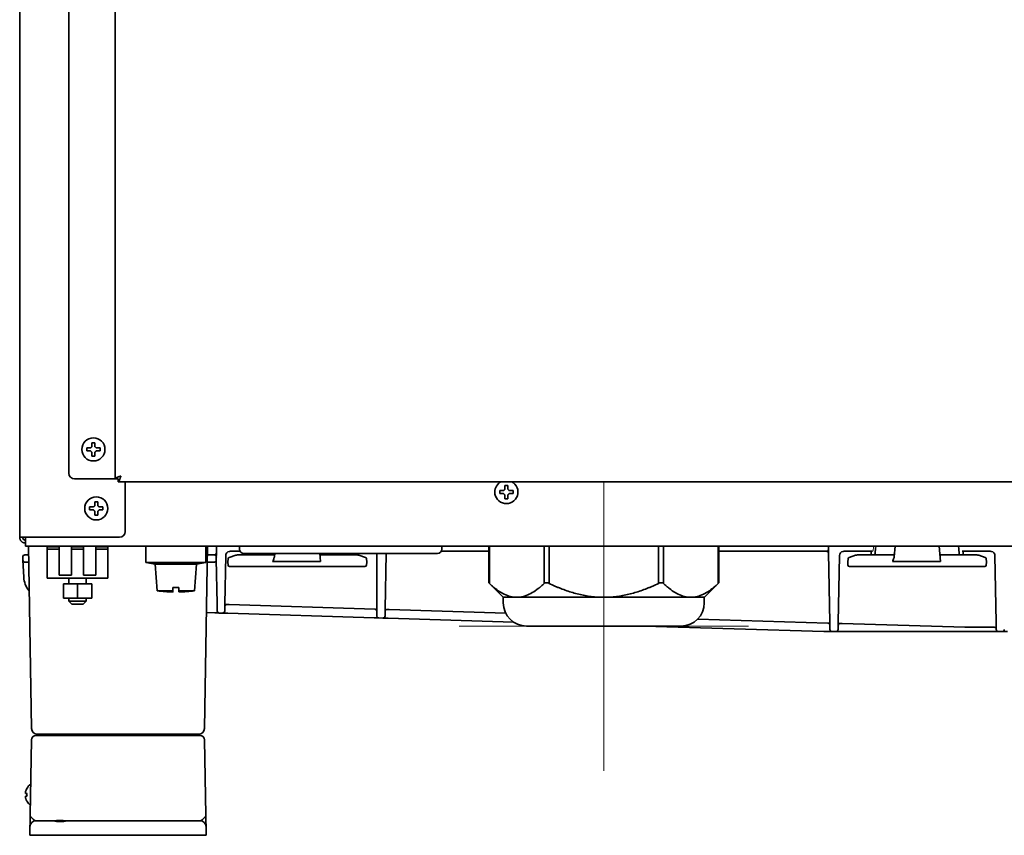
# Model space of a CAD drawing. Extents: x 5997 to 10491, y -672 to 3708.
# Drawn here: x 5999 to 6339, y 1271 to 1553 of the extents above; entities that cross this region are included whole.
import ezdxf

# ---------------------------------------------------------------- set-up
doc = ezdxf.new("R2010")
doc.units = 0
doc.header["$LTSCALE"] = 5
doc.layers.get('0').update_dxf_attribs({"linetype": 'CONTINUOUS', "lineweight": 0})
doc.layers.add('1', color=7, linetype='CONTINUOUS', true_color=0xffffff)

msp = doc.modelspace()

# ---------------------------------------------------------------- linework, layer by layer
at = {"color": 1}
for p, q in [((6200.57, 1393.16), (6200.57, 1293.16)), ((6150.57, 1343.16), (6250.57, 1343.16))]:
    msp.add_line(p, q, dxfattribs=at)
at = {"layer": '1', "color": 7, "linetype": 'Continuous', "lineweight": 35}
for p, q in [((5998.57, 1373.93), (5998.57, 2393.36)), ((6031.57, 2389.44), (6031.57, 1394.13)), ((6015.57, 1396.13), (6015.57, 2384.83)), ((6021.77, 1404.33), (6021.77, 1404.83)), ((6021.77, 1403.83), (6021.77, 1404.33)), ((6026.37, 1404.83), (6026.37, 1404.33)), ((6026.37, 1404.33), (6026.37, 1403.83)), ((6030.57, 1394.13), (6017.57, 1394.13)), ((6030.57, 1394.13), (6031.57, 1394.13)), ((6031.57, 1394.13), (6032.57, 1394.13)), ((6032.57, 1393.13), (6032.57, 1394.13)), ((6032.57, 1393.13), (6824.57, 1393.13)), ((6035.07, 1375.93), (6035.07, 1393.13)), ((6164.57, 1389.58), (6164.57, 1390.08)), ((6164.57, 1389.08), (6164.57, 1389.58)), ((6169.17, 1390.08), (6169.17, 1389.58)), ((6169.17, 1389.58), (6169.17, 1389.08)), ((6022.77, 1383.93), (6022.77, 1384.43)), ((6022.77, 1383.43), (6022.77, 1383.93)), ((6027.37, 1384.43), (6027.37, 1383.93)), ((6027.37, 1383.93), (6027.37, 1383.43)), ((5998.57, 1373.93), (6000.57, 1373.93)), ((6000.57, 1373.93), (6033.07, 1373.93)), ((6000.57, 1373.93), (6000.57, 1372.83)), ((6000.57, 1372.83), (6000.57, 1370.83)), ((6000.57, 1370.83), (6578.07, 1370.83)), ((6002.67, 1307.79), (6001.57, 1370.83)), ((6008.07, 1370.63), (6008.07, 1370.83)), ((6008.07, 1369.83), (6008.07, 1370.63)), ((6008.07, 1370.63), (6012.27, 1370.63)), ((6008.07, 1365.33), (6008.07, 1369.83)), ((6012.27, 1369.83), (6008.07, 1369.83)), ((6012.27, 1370.63), (6012.27, 1369.83)), ((6012.27, 1365.33), (6012.27, 1369.83)), ((6016.47, 1369.83), (6016.47, 1370.63)), ((6016.47, 1370.63), (6020.67, 1370.63)), ((6020.67, 1369.83), (6016.47, 1369.83)), ((6016.47, 1369.83), (6016.47, 1365.33)), ((6020.67, 1370.63), (6020.67, 1369.83)), ((6020.67, 1365.33), (6020.67, 1369.83)), ((6024.87, 1370.63), (6029.07, 1370.63)), ((6024.87, 1369.83), (6024.87, 1370.63)), ((6029.07, 1369.83), (6024.87, 1369.83)), ((6024.87, 1369.83), (6024.87, 1365.33)), ((6029.07, 1370.83), (6029.07, 1370.63)), ((6029.07, 1370.63), (6029.07, 1369.83)), ((6029.07, 1369.83), (6029.07, 1365.33)), ((6042.24, 1370.83), (6042.24, 1365.23)), ((6062.47, 1307.79), (6063.57, 1370.83)), ((6062.9, 1365.23), (6062.9, 1370.83)), ((6066.61, 1368.72), (6066.65, 1370.83)), ((6074.63, 1369.08), (6071.31, 1369.08)), ((6074.57, 1370.83), (6074.61, 1369.77)), ((6160.76, 1369.08), (6144.34, 1369.08)), ((6144.57, 1370.83), (6144.54, 1369.77)), ((6160.76, 1370.83), (6160.76, 1358.22)), ((6161.02, 1370.83), (6161.02, 1357.97)), ((6179.93, 1357.97), (6179.93, 1370.83)), ((6181.66, 1370.83), (6181.66, 1357.97)), ((6219.48, 1357.97), (6219.48, 1370.83)), ((6221.21, 1370.83), (6221.21, 1357.97)), ((6240.12, 1357.97), (6240.12, 1370.83)), ((6240.39, 1358.22), (6240.39, 1370.83)), ((6275.26, 1369.08), (6240.39, 1369.08)), ((6277.59, 1369.08), (6275.26, 1369.08)), ((6278.28, 1368.69), (6278.25, 1370.81)), ((6288.98, 1369.08), (6283.54, 1369.08)), ((6290.57, 1369.08), (6289.66, 1369.08)), ((6293.35, 1369.08), (6290.57, 1369.08)), ((6293.02, 1369.08), (6292.97, 1367.83)), ((6294.44, 1368.31), (6294.51, 1370.34)), ((6301.34, 1370.83), (6301.02, 1367.23)), ((6316.97, 1365.61), (6316.51, 1370.83)), ((6323.33, 1370.34), (6323.42, 1367.83)), ((6327.27, 1369.08), (6324.49, 1369.08)), ((6324.87, 1367.83), (6324.83, 1369.08)), ((6328.18, 1369.08), (6327.27, 1369.08)), ((6334.33, 1369.08), (6328.86, 1369.08)), ((5999.61, 1367.04), (5999.67, 1366.04)), ((5999.97, 1360.15), (5999.67, 1366.04)), ((6001.63, 1367.83), (6000.36, 1367.83)), ((6065.86, 1367.83), (6063.52, 1367.83)), ((6066.61, 1368.72), (6066.57, 1366.33)), ((6066.57, 1366.32), (6066.57, 1366.33)), ((6066.84, 1350.88), (6066.57, 1366.32)), ((6069.81, 1367.6), (6069.51, 1350.84)), ((6070.57, 1365.33), (6070.68, 1366.54)), ((6073.26, 1367.72), (6071.02, 1366.97)), ((6073.9, 1367.83), (6078.57, 1367.83)), ((6079.57, 1368.33), (6076.11, 1368.33)), ((6078.57, 1367.83), (6086.26, 1367.83)), ((6139.57, 1368.33), (6079.57, 1368.33)), ((6080.09, 1368.31), (6080.09, 1368.33)), ((6102.62, 1365.61), (6086.03, 1365.61)), ((6086.77, 1368.33), (6086.67, 1367.23)), ((6102.62, 1365.61), (6102.38, 1368.33)), ((6102.42, 1367.83), (6110.57, 1367.83)), ((6105.07, 1367.83), (6105.07, 1368.33)), ((6109.06, 1368.33), (6109.07, 1367.83)), ((6110.52, 1367.83), (6110.51, 1368.33)), ((6110.57, 1367.83), (6115.25, 1367.83)), ((6118.13, 1366.97), (6115.88, 1367.72)), ((6118.47, 1366.54), (6118.57, 1365.33)), ((6122.07, 1349.2), (6122.07, 1368.33)), ((6124.95, 1349.14), (6125.29, 1368.33)), ((6143.04, 1368.33), (6139.57, 1368.33)), ((6278.28, 1368.69), (6278.71, 1344.46)), ((6282.04, 1367.6), (6281.64, 1344.46)), ((6284.92, 1365.33), (6285.03, 1366.54)), ((6287.61, 1367.72), (6285.37, 1366.97)), ((6288.25, 1367.83), (6292.92, 1367.83)), ((6292.92, 1367.83), (6300.61, 1367.83)), ((6316.97, 1365.61), (6300.38, 1365.61)), ((6316.77, 1367.83), (6324.92, 1367.83)), ((6324.92, 1367.83), (6329.6, 1367.83)), ((6332.48, 1366.97), (6330.23, 1367.72)), ((6332.82, 1366.54), (6332.92, 1365.33)), ((6336.24, 1344.46), (6335.83, 1367.6)), ((6001.67, 1365.33), (6000.42, 1365.33)), ((6008.07, 1359.83), (6008.07, 1365.33)), ((6012.27, 1365.33), (6012.27, 1360.83)), ((6016.47, 1360.83), (6016.47, 1365.33)), ((6020.67, 1365.33), (6020.67, 1360.83)), ((6024.87, 1360.83), (6024.87, 1365.33)), ((6029.07, 1365.33), (6029.07, 1359.83)), ((6042.24, 1365.23), (6045.42, 1364.67)), ((6062.9, 1365.23), (6042.24, 1365.23)), ((6045.42, 1364.67), (6046.07, 1355.37)), ((6045.42, 1364.67), (6059.72, 1364.67)), ((6059.07, 1355.37), (6059.72, 1364.67)), ((6059.72, 1364.67), (6062.9, 1365.23)), ((6065.85, 1365.33), (6063.48, 1365.33)), ((6070.57, 1365.33), (6070.66, 1364.28)), ((6078.57, 1363.83), (6071.16, 1363.83)), ((6110.57, 1363.83), (6078.57, 1363.83)), ((6117.98, 1363.83), (6110.57, 1363.83)), ((6118.48, 1364.28), (6118.57, 1365.33)), ((6284.92, 1365.33), (6285.01, 1364.28)), ((6292.92, 1363.83), (6285.51, 1363.83)), ((6324.92, 1363.83), (6292.92, 1363.83)), ((6332.33, 1363.83), (6324.92, 1363.83)), ((6332.83, 1364.28), (6332.92, 1365.33)), ((6008.07, 1359.83), (6029.07, 1359.83)), ((6016.47, 1360.83), (6012.27, 1360.83)), ((6015.57, 1359.83), (6015.57, 1357.83)), ((6024.87, 1360.83), (6020.67, 1360.83)), ((6021.57, 1357.83), (6021.57, 1359.83)), ((6013.68, 1357.83), (6013.68, 1352.83)), ((6013.68, 1357.83), (6018.57, 1357.83)), ((6018.57, 1357.83), (6023.47, 1357.83)), ((6018.57, 1357.83), (6018.57, 1352.83)), ((6023.47, 1357.83), (6023.47, 1352.83)), ((6046.07, 1355.37), (6051.57, 1355.37)), ((6051.57, 1356.53), (6051.57, 1355.37)), ((6053.57, 1356.53), (6051.57, 1356.53)), ((6053.57, 1355.37), (6053.57, 1356.53)), ((6059.07, 1355.37), (6053.57, 1355.37)), ((6160.76, 1358.23), (6165.76, 1353.23)), ((6235.39, 1353.23), (6240.39, 1358.23)), ((6018.57, 1352.83), (6013.68, 1352.83)), ((6015.57, 1352.83), (6015.57, 1351.83)), ((6015.57, 1351.83), (6016.57, 1350.83)), ((6015.57, 1351.83), (6021.57, 1351.83)), ((6023.47, 1352.83), (6018.57, 1352.83)), ((6020.57, 1350.83), (6021.57, 1351.83)), ((6021.57, 1351.83), (6021.57, 1352.83)), ((6165.76, 1353.23), (6169.4, 1353.23)), ((6165.82, 1353.23), (6165.82, 1351.23)), ((6170.48, 1353.23), (6169.4, 1353.23)), ((6171.55, 1353.23), (6170.48, 1353.23)), ((6198.42, 1353.23), (6171.55, 1353.23)), ((6200.57, 1353.23), (6198.42, 1353.23)), ((6202.72, 1353.23), (6200.57, 1353.23)), ((6229.59, 1353.23), (6202.72, 1353.23)), ((6230.67, 1353.23), (6229.59, 1353.23)), ((6231.74, 1353.23), (6230.67, 1353.23)), ((6235.39, 1353.23), (6231.74, 1353.23)), ((6235.32, 1351.23), (6235.32, 1353.23)), ((6016.57, 1350.83), (6020.57, 1350.83)), ((6066.88, 1348.47), (6066.84, 1350.88)), ((6069.51, 1350.84), (6069.47, 1348.44)), ((6069.51, 1350.68), (6070.99, 1350.64)), ((6070.99, 1350.64), (6121.35, 1349.09)), ((6122.07, 1346.79), (6122.07, 1349.2)), ((6124.91, 1346.74), (6124.95, 1349.14)), ((6125.71, 1348.96), (6126.34, 1348.94)), ((6126.34, 1348.94), (6166.64, 1347.7)), ((6063.17, 1347.87), (6066, 1347.79)), ((6068.7, 1347.7), (6067.61, 1347.74)), ((6068.7, 1347.7), (6070.54, 1347.65)), ((6070.54, 1347.65), (6121.14, 1346.1)), ((6121.14, 1346.1), (6122.8, 1346.04)), ((6124.14, 1346), (6122.8, 1346.04)), ((6125.98, 1345.95), (6124.14, 1346)), ((6169.31, 1344.62), (6125.98, 1345.95)), ((6233.07, 1345.66), (6278.04, 1344.28)), ((6227.32, 1343.23), (6173.82, 1343.23)), ((6214.69, 1343.23), (6276.63, 1341.33)), ((6278.71, 1344.46), (6278.75, 1342.06)), ((6281.64, 1344.46), (6281.6, 1342.06)), ((6282.34, 1344.15), (6283.02, 1344.13)), ((6283.02, 1344.13), (6325.42, 1342.83)), ((6325.73, 1342.83), (6334.63, 1342.83)), ((6334.63, 1342.83), (6335.58, 1342.83)), ((6336.28, 1342.06), (6336.24, 1344.46)), ((6277.84, 1341.33), (6276.63, 1341.33)), ((6279.5, 1341.33), (6277.84, 1341.33)), ((6280.85, 1341.33), (6279.5, 1341.33)), ((6280.85, 1341.33), (6282.69, 1341.33)), ((6282.69, 1341.33), (6335.38, 1341.33)), ((6335.38, 1341.33), (6337.03, 1341.33)), ((6338.32, 1341.33), (6337.03, 1341.33)), ((6340.16, 1341.33), (6338.32, 1341.33)), ((6004.15, 1305.33), (6006.65, 1305.33)), ((6006.67, 1305.83), (6004.67, 1305.83)), ((6006.65, 1305.33), (6058.5, 1305.33)), ((6058.47, 1305.83), (6006.67, 1305.83)), ((6009.33, 1305.33), (6009.33, 1305.33)), ((6055.81, 1305.33), (6055.81, 1305.33)), ((6060.47, 1305.83), (6058.47, 1305.83)), ((6058.5, 1305.33), (6061, 1305.33)), ((6002.19, 1277.79), (6002.65, 1303.85)), ((6062.5, 1303.85), (6062.95, 1277.79)), ((6001.09, 1287.13), (6001.13, 1287.13)), ((6001.13, 1282.53), (6001.09, 1282.53)), ((6002.07, 1270.83), (6002.13, 1273.86)), ((6004.13, 1275.83), (6006.13, 1275.83)), ((6006.13, 1275.83), (6010, 1275.83)), ((6015.15, 1275.83), (6059.02, 1275.83)), ((6059.02, 1275.83), (6061.02, 1275.83)), ((6063.02, 1273.86), (6063.07, 1270.83)), ((6006.07, 1270.83), (6002.07, 1270.83)), ((6059.07, 1270.83), (6006.07, 1270.83)), ((6063.07, 1270.83), (6059.07, 1270.83))]:
    msp.add_line(p, q, dxfattribs=at)
for centre in [(6024.07, 1404.33), (6025.07, 1383.93)]:
    msp.add_circle(centre, 4, dxfattribs=at)
for centre, radius, start, end in [((6017.57, 1396.13), 2, 180, 270), ((6166.87, 1389.58), 4, 117.4387, 180), ((6166.87, 1389.58), 4, 180, 62.5557), ((6033.07, 1375.93), 2, 270, 0), ((6071.31, 1367.58), 1.5, 101.3798, 179), ((6076.11, 1369.83), 1.5, 182, 270), ((6143.04, 1369.83), 1.5, 270, 358), ((6277.59, 1368.38), 0.7, 1, 90), ((6283.54, 1367.58), 1.5, 101.3798, 179), ((6295.01, 1370.33), 0.5, 90, 178), ((6322.84, 1370.33), 0.5, 2, 90), ((6334.33, 1367.58), 1.5, 1, 78.6202), ((6000.36, 1367.08), 0.75, 90, 183), ((6000.42, 1366.08), 0.75, 183, 270), ((6065.86, 1368.58), 0.75, 270, 359), ((6071.18, 1366.5), 0.5, 108.4349, 175), ((6073.9, 1365.83), 2, 90, 108.4349), ((6079.59, 1368.33), 0.5, 270, 358), ((6086.26, 1368.33), 0.5, 270, 355), ((6115.25, 1365.83), 2, 71.5651, 90), ((6117.97, 1366.5), 0.5, 5, 71.5651), ((6285.53, 1366.5), 0.5, 108.4349, 175), ((6288.25, 1365.83), 2, 90, 108.4349), ((6293.94, 1368.33), 0.5, 270, 358), ((6300.61, 1368.33), 0.5, 270, 355), ((6329.6, 1365.83), 2, 71.5651, 90), ((6332.32, 1366.5), 0.5, 5, 71.5651), ((6071.16, 1364.33), 0.5, 185, 270), ((6117.98, 1364.33), 0.5, 270, 355), ((6285.51, 1364.33), 0.5, 185, 270), ((6332.33, 1364.33), 0.5, 270, 355), ((6007.96, 1360.57), 8, 183, 220.0688), ((6052.49, 1415.03), 60, 263.8625, 269.1264), ((6052.66, 1415.03), 60, 270.8721, 276.1375), ((6067.63, 1348.49), 0.75, 181, 268.243), ((6068.72, 1348.45), 0.75, 268.243, 359), ((6121.32, 1348.34), 0.75, 0, 88.243), ((6125.69, 1348.21), 0.75, 88.243, 179), ((6173.82, 1351.23), 8, 180, 270), ((6227.32, 1351.23), 8, 270, 0), ((6122.82, 1346.79), 0.75, 180, 268.243), ((6124.16, 1346.75), 0.75, 268.243, 359), ((6278.02, 1343.58), 0.7, 1, 88.243), ((6279.5, 1342.08), 0.75, 181, 270), ((6280.85, 1342.08), 0.75, 270, 359), ((6282.32, 1343.45), 0.7, 88.243, 179), ((6335.58, 1342.13), 0.7, 1, 90), ((6337.03, 1342.08), 0.75, 181, 270), ((6338.32, 1342.08), 0.75, 270, 359), ((6004.67, 1307.83), 2, 181, 270), ((6060.47, 1307.83), 2, 270, 359), ((6004.15, 1303.83), 1.5, 90, 179), ((6008.83, 1305.33), 0.5, 1, 90), ((6056.31, 1305.33), 0.5, 90, 179), ((6061, 1303.83), 1.5, 1, 90), ((6005.19, 1284.63), 4.8, 125.8501, 148.4186), ((6004.87, 1284.83), 3.78, 172.3959, 179.9965), ((6004.87, 1284.83), 3.78, 180.0035, 187.6041), ((6005.19, 1285.03), 4.8, 211.5837, 232.2532), ((6004.13, 1273.83), 2, 90, 179), ((6061.02, 1273.83), 2, 1, 90)]:
    msp.add_arc(centre, radius, start, end, dxfattribs=at)
at = {"layer": '1', "color": 51, "linetype": 'Continuous', "lineweight": 13}
msp.add_ellipse((6293.35, 1369.48), major_axis=(0, -0.4), ratio=0.994667, start_param=0, end_param=1.518436, dxfattribs=at)
at = {"layer": '1', "color": 7, "linetype": 'Continuous', "lineweight": 35}
for centre in [(6086.39, 1369.71), (6300.74, 1369.71)]:
    msp.add_ellipse(centre, major_axis=(0.36, 4.1), ratio=0.121482, start_param=3.152266, end_param=3.833542, dxfattribs=at)
for points in [[(6023.57, 1405.33), (6023.57, 1405.38), (6023.57, 1405.49), (6023.57, 1405.65), (6023.57, 1405.81), (6023.57, 1405.96), (6023.57, 1406.12), (6023.57, 1406.27), (6023.57, 1406.44), (6023.57, 1406.56), (6023.57, 1406.63)], [(6023.57, 1406.63), (6023.74, 1406.63), (6024.07, 1406.63), (6024.41, 1406.63), (6024.57, 1406.63)], [(6023.07, 1403.83), (6023.02, 1403.83), (6022.91, 1403.83), (6022.75, 1403.83), (6022.59, 1403.83), (6022.43, 1403.83), (6022.28, 1403.83), (6022.13, 1403.83), (6021.96, 1403.83), (6021.84, 1403.83), (6021.77, 1403.83)], [(6023.07, 1404.83), (6023.1, 1404.85), (6023.14, 1404.9), (6023.22, 1404.97), (6023.29, 1405.04), (6023.36, 1405.11), (6023.43, 1405.18), (6023.5, 1405.25), (6023.55, 1405.3), (6023.57, 1405.33)], [(6023.57, 1403.33), (6023.55, 1403.35), (6023.5, 1403.4), (6023.42, 1403.48), (6023.35, 1403.55), (6023.28, 1403.62), (6023.21, 1403.69), (6023.14, 1403.76), (6023.1, 1403.8), (6023.07, 1403.83)], [(6024.57, 1405.33), (6024.6, 1405.3), (6024.65, 1405.25), (6024.72, 1405.18), (6024.8, 1405.1), (6024.87, 1405.03), (6024.93, 1404.96), (6025, 1404.9), (6025.05, 1404.85), (6025.07, 1404.83)], [(6025.07, 1403.83), (6025.05, 1403.8), (6025, 1403.75), (6024.93, 1403.68), (6024.86, 1403.61), (6024.79, 1403.54), (6024.72, 1403.47), (6024.64, 1403.4), (6024.6, 1403.35), (6024.57, 1403.33)], [(6024.57, 1403.33), (6024.57, 1403.27), (6024.57, 1403.16), (6024.57, 1403), (6024.57, 1402.84), (6024.57, 1402.69), (6024.57, 1402.54), (6024.57, 1402.38), (6024.57, 1402.21), (6024.57, 1402.09), (6024.57, 1402.03)], [(6025.07, 1404.83), (6025.13, 1404.83), (6025.24, 1404.83), (6025.4, 1404.83), (6025.56, 1404.83), (6025.71, 1404.83), (6025.86, 1404.83), (6026.02, 1404.83), (6026.19, 1404.83), (6026.31, 1404.83), (6026.37, 1404.83)], [(6024.57, 1402.03), (6024.41, 1402.03), (6024.07, 1402.03), (6023.74, 1402.03), (6023.57, 1402.03)], [(6033.57, 1395.13), (6033.5, 1395.1), (6033.35, 1395.05), (6033.13, 1394.98), (6032.91, 1394.91), (6032.7, 1394.84), (6032.51, 1394.77), (6032.32, 1394.7), (6032.16, 1394.63), (6032.01, 1394.55), (6031.88, 1394.48), (6031.77, 1394.41), (6031.68, 1394.34), (6031.62, 1394.27), (6031.58, 1394.2), (6031.57, 1394.15), (6031.57, 1394.13)], [(6033.57, 1395.13), (6033.55, 1395.05), (6033.5, 1394.9), (6033.43, 1394.68), (6033.36, 1394.46), (6033.29, 1394.26), (6033.22, 1394.06), (6033.14, 1393.88), (6033.07, 1393.71), (6033, 1393.56), (6032.93, 1393.43), (6032.86, 1393.32), (6032.79, 1393.23), (6032.72, 1393.17), (6032.64, 1393.13), (6032.6, 1393.13), (6032.57, 1393.13)], [(6165.87, 1390.08), (6165.9, 1390.1), (6165.94, 1390.15), (6166.02, 1390.22), (6166.09, 1390.29), (6166.16, 1390.36), (6166.23, 1390.43), (6166.3, 1390.5), (6166.35, 1390.55), (6166.37, 1390.58)], [(6166.37, 1390.58), (6166.37, 1390.63), (6166.37, 1390.74), (6166.37, 1390.9), (6166.37, 1391.06), (6166.37, 1391.21), (6166.37, 1391.37), (6166.37, 1391.52), (6166.37, 1391.69), (6166.37, 1391.81), (6166.37, 1391.88)], [(6166.37, 1391.88), (6166.54, 1391.88), (6166.87, 1391.88), (6167.21, 1391.88), (6167.37, 1391.88)], [(6167.37, 1390.58), (6167.4, 1390.55), (6167.45, 1390.5), (6167.52, 1390.43), (6167.6, 1390.35), (6167.67, 1390.28), (6167.73, 1390.21), (6167.8, 1390.15), (6167.85, 1390.1), (6167.87, 1390.08)], [(6167.87, 1390.08), (6167.93, 1390.08), (6168.04, 1390.08), (6168.2, 1390.08), (6168.36, 1390.08), (6168.51, 1390.08), (6168.66, 1390.08), (6168.82, 1390.08), (6168.99, 1390.08), (6169.11, 1390.08), (6169.17, 1390.08)], [(6024.57, 1384.93), (6024.57, 1384.98), (6024.57, 1385.09), (6024.57, 1385.25), (6024.57, 1385.41), (6024.57, 1385.56), (6024.57, 1385.72), (6024.57, 1385.87), (6024.57, 1386.04), (6024.57, 1386.16), (6024.57, 1386.23)], [(6024.57, 1386.23), (6024.74, 1386.23), (6025.07, 1386.23), (6025.41, 1386.23), (6025.57, 1386.23)], [(6165.87, 1389.08), (6165.82, 1389.08), (6165.71, 1389.08), (6165.55, 1389.08), (6165.39, 1389.08), (6165.23, 1389.08), (6165.08, 1389.08), (6164.93, 1389.08), (6164.76, 1389.08), (6164.64, 1389.08), (6164.57, 1389.08)], [(6166.37, 1388.58), (6166.35, 1388.6), (6166.3, 1388.65), (6166.22, 1388.73), (6166.15, 1388.8), (6166.08, 1388.87), (6166.01, 1388.94), (6165.94, 1389.01), (6165.9, 1389.05), (6165.87, 1389.08)], [(6167.37, 1387.28), (6167.21, 1387.28), (6166.87, 1387.28), (6166.54, 1387.28), (6166.37, 1387.28)], [(6167.87, 1389.08), (6167.85, 1389.05), (6167.8, 1389), (6167.73, 1388.93), (6167.66, 1388.86), (6167.59, 1388.79), (6167.52, 1388.72), (6167.44, 1388.65), (6167.4, 1388.6), (6167.37, 1388.58)], [(6167.37, 1388.58), (6167.37, 1388.52), (6167.37, 1388.41), (6167.37, 1388.25), (6167.37, 1388.09), (6167.37, 1387.94), (6167.37, 1387.79), (6167.37, 1387.63), (6167.37, 1387.46), (6167.37, 1387.34), (6167.37, 1387.28)], [(6024.07, 1383.43), (6024.02, 1383.43), (6023.91, 1383.43), (6023.75, 1383.43), (6023.59, 1383.43), (6023.43, 1383.43), (6023.28, 1383.43), (6023.13, 1383.43), (6022.96, 1383.43), (6022.84, 1383.43), (6022.77, 1383.43)], [(6024.07, 1384.43), (6024.1, 1384.45), (6024.14, 1384.5), (6024.22, 1384.57), (6024.29, 1384.64), (6024.36, 1384.71), (6024.43, 1384.78), (6024.5, 1384.85), (6024.55, 1384.9), (6024.57, 1384.93)], [(6024.57, 1382.93), (6024.55, 1382.95), (6024.5, 1383), (6024.42, 1383.08), (6024.35, 1383.15), (6024.28, 1383.22), (6024.21, 1383.29), (6024.14, 1383.36), (6024.1, 1383.4), (6024.07, 1383.43)], [(6025.57, 1384.93), (6025.6, 1384.9), (6025.65, 1384.85), (6025.72, 1384.78), (6025.8, 1384.7), (6025.87, 1384.63), (6025.93, 1384.56), (6026, 1384.5), (6026.05, 1384.45), (6026.07, 1384.43)], [(6026.07, 1383.43), (6026.05, 1383.4), (6026, 1383.35), (6025.93, 1383.28), (6025.86, 1383.21), (6025.79, 1383.14), (6025.72, 1383.07), (6025.64, 1383), (6025.6, 1382.95), (6025.57, 1382.93)], [(6025.57, 1382.93), (6025.57, 1382.87), (6025.57, 1382.76), (6025.57, 1382.6), (6025.57, 1382.44), (6025.57, 1382.29), (6025.57, 1382.14), (6025.57, 1381.98), (6025.57, 1381.81), (6025.57, 1381.69), (6025.57, 1381.63)], [(6026.07, 1384.43), (6026.13, 1384.43), (6026.24, 1384.43), (6026.4, 1384.43), (6026.56, 1384.43), (6026.71, 1384.43), (6026.86, 1384.43), (6027.02, 1384.43), (6027.19, 1384.43), (6027.31, 1384.43), (6027.37, 1384.43)], [(6025.57, 1381.63), (6025.41, 1381.63), (6025.07, 1381.63), (6024.74, 1381.63), (6024.57, 1381.63)], [(6000.57, 1371.93), (6000.49, 1371.93), (6000.31, 1371.94), (6000.05, 1371.99), (5999.8, 1372.07), (5999.57, 1372.19), (5999.35, 1372.33), (5999.15, 1372.51), (5998.98, 1372.71), (5998.84, 1372.92), (5998.72, 1373.16), (5998.64, 1373.41), (5998.58, 1373.67), (5998.57, 1373.84), (5998.57, 1373.93)], [(6325.42, 1342.83), (6325.52, 1342.83), (6325.62, 1342.83), (6325.73, 1342.83)], [(6000.58, 1285.83), (6000.57, 1285.8), (6000.57, 1285.75), (6000.56, 1285.68), (6000.56, 1285.6), (6000.56, 1285.53), (6000.56, 1285.46), (6000.57, 1285.4), (6000.57, 1285.35), (6000.58, 1285.33)], [(6000.58, 1284.33), (6000.57, 1284.3), (6000.57, 1284.25), (6000.56, 1284.18), (6000.56, 1284.11), (6000.56, 1284.04), (6000.56, 1283.97), (6000.57, 1283.9), (6000.57, 1283.85), (6000.58, 1283.83)], [(6000.58, 1285.33), (6000.59, 1285.33), (6000.62, 1285.33), (6000.67, 1285.33), (6000.73, 1285.33), (6000.79, 1285.33), (6000.86, 1285.33), (6000.93, 1285.33), (6001.02, 1285.33), (6001.09, 1285.33), (6001.13, 1285.33)], [(6000.58, 1283.83), (6000.59, 1283.77), (6000.62, 1283.66), (6000.67, 1283.5), (6000.73, 1283.34), (6000.79, 1283.19), (6000.86, 1283.04), (6000.93, 1282.88), (6001.02, 1282.71), (6001.09, 1282.59), (6001.13, 1282.53)]]:
    msp.add_open_spline(points, degree=3, dxfattribs=at)
for points, knots in [([(6024.57, 1406.63), (6024.57, 1406.42), (6024.57, 1406.21), (6024.57, 1405.89), (6024.57, 1405.78), (6024.57, 1405.55), (6024.57, 1405.44), (6024.57, 1405.33)], [0, 0, 0, 0, 0.5, 0.5, 0.75, 0.75, 1, 1, 1, 1]), ([(6021.77, 1404.83), (6021.98, 1404.83), (6022.19, 1404.83), (6022.51, 1404.83), (6022.62, 1404.83), (6022.84, 1404.83), (6022.96, 1404.83), (6023.07, 1404.83)], [0, 0, 0, 0, 0.5, 0.5, 0.75, 0.75, 1, 1, 1, 1]), ([(6023.57, 1402.03), (6023.57, 1402.23), (6023.57, 1402.44), (6023.57, 1402.76), (6023.57, 1402.87), (6023.57, 1403.1), (6023.57, 1403.21), (6023.57, 1403.33)], [0, 0, 0, 0, 0.5, 0.5, 0.75, 0.75, 1, 1, 1, 1]), ([(6026.37, 1403.83), (6026.17, 1403.83), (6025.96, 1403.83), (6025.64, 1403.83), (6025.53, 1403.83), (6025.3, 1403.83), (6025.19, 1403.83), (6025.07, 1403.83)], [0, 0, 0, 0, 0.5, 0.5, 0.75, 0.75, 1, 1, 1, 1]), ([(6164.57, 1390.08), (6164.78, 1390.08), (6164.99, 1390.08), (6165.31, 1390.08), (6165.42, 1390.08), (6165.64, 1390.08), (6165.76, 1390.08), (6165.87, 1390.08)], [0, 0, 0, 0, 0.5, 0.5, 0.75, 0.75, 1, 1, 1, 1]), ([(6167.37, 1391.88), (6167.37, 1391.67), (6167.37, 1391.46), (6167.37, 1391.14), (6167.37, 1391.03), (6167.37, 1390.8), (6167.37, 1390.69), (6167.37, 1390.58)], [0, 0, 0, 0, 0.5, 0.5, 0.75, 0.75, 1, 1, 1, 1]), ([(6025.57, 1386.23), (6025.57, 1386.02), (6025.57, 1385.81), (6025.57, 1385.49), (6025.57, 1385.38), (6025.57, 1385.15), (6025.57, 1385.04), (6025.57, 1384.93)], [0, 0, 0, 0, 0.5, 0.5, 0.75, 0.75, 1, 1, 1, 1]), ([(6166.37, 1387.28), (6166.37, 1387.48), (6166.37, 1387.69), (6166.37, 1388.01), (6166.37, 1388.12), (6166.37, 1388.35), (6166.37, 1388.46), (6166.37, 1388.58)], [0, 0, 0, 0, 0.5, 0.5, 0.75, 0.75, 1, 1, 1, 1]), ([(6169.17, 1389.08), (6168.97, 1389.08), (6168.76, 1389.08), (6168.44, 1389.08), (6168.33, 1389.08), (6168.1, 1389.08), (6167.99, 1389.08), (6167.87, 1389.08)], [0, 0, 0, 0, 0.5, 0.5, 0.75, 0.75, 1, 1, 1, 1]), ([(6022.77, 1384.43), (6022.98, 1384.43), (6023.19, 1384.43), (6023.51, 1384.43), (6023.62, 1384.43), (6023.84, 1384.43), (6023.96, 1384.43), (6024.07, 1384.43)], [0, 0, 0, 0, 0.5, 0.5, 0.75, 0.75, 1, 1, 1, 1]), ([(6024.57, 1381.63), (6024.57, 1381.83), (6024.57, 1382.04), (6024.57, 1382.36), (6024.57, 1382.47), (6024.57, 1382.7), (6024.57, 1382.81), (6024.57, 1382.93)], [0, 0, 0, 0, 0.5, 0.5, 0.75, 0.75, 1, 1, 1, 1]), ([(6027.37, 1383.43), (6027.17, 1383.43), (6026.96, 1383.43), (6026.64, 1383.43), (6026.53, 1383.43), (6026.3, 1383.43), (6026.19, 1383.43), (6026.07, 1383.43)], [0, 0, 0, 0, 0.5, 0.5, 0.75, 0.75, 1, 1, 1, 1]), ([(5999.57, 1373.93), (5999.57, 1373.86), (5999.58, 1373.8), (5999.6, 1373.7), (5999.61, 1373.67), (5999.63, 1373.6), (5999.64, 1373.57), (5999.7, 1373.42), (5999.77, 1373.31), (5999.96, 1373.13), (6000.07, 1373.05), (6000.22, 1372.99), (6000.25, 1372.98), (6000.31, 1372.96), (6000.35, 1372.95), (6000.44, 1372.93), (6000.51, 1372.93), (6000.57, 1372.93)], [0, 0, 0, 0, 0.125, 0.125, 0.1875, 0.1875, 0.25, 0.25, 0.5, 0.5, 0.75, 0.75, 0.8125, 0.8125, 0.875, 0.875, 1, 1, 1, 1]), ([(6071.31, 1369.08), (6071.26, 1369.08), (6071.21, 1369.07), (6071.11, 1369.06), (6071.06, 1369.06), (6071.01, 1369.05)], [0, 0, 0, 0, 0.5, 0.5, 1, 1, 1, 1]), ([(6074.84, 1369.08), (6074.83, 1369.08), (6074.82, 1369.08), (6074.75, 1369.08), (6074.69, 1369.08), (6074.63, 1369.08)], [0, 0, 0, 0, 0.175426, 0.175426, 1, 1, 1, 1]), ([(6283.54, 1369.08), (6283.49, 1369.08), (6283.44, 1369.07), (6283.34, 1369.06), (6283.29, 1369.06), (6283.25, 1369.05)], [0, 0, 0, 0, 0.5, 0.5, 1, 1, 1, 1]), ([(6289.66, 1369.08), (6289.61, 1369.08), (6289.55, 1369.08), (6289.44, 1369.08), (6289.39, 1369.08), (6289.3, 1369.08), (6289.27, 1369.08), (6289.21, 1369.08), (6289.19, 1369.08), (6289.1, 1369.08), (6289.04, 1369.08), (6288.98, 1369.08)], [0, 0, 0, 0, 0.25, 0.25, 0.5, 0.5, 0.625, 0.625, 0.75, 0.75, 1, 1, 1, 1]), ([(6328.86, 1369.08), (6328.81, 1369.08), (6328.75, 1369.08), (6328.63, 1369.08), (6328.57, 1369.08), (6328.46, 1369.08), (6328.4, 1369.08), (6328.32, 1369.08), (6328.29, 1369.08), (6328.24, 1369.08), (6328.21, 1369.08), (6328.18, 1369.08)], [0, 0, 0, 0, 0.25, 0.25, 0.5, 0.5, 0.75, 0.75, 0.875, 0.875, 1, 1, 1, 1]), ([(6334.63, 1369.05), (6334.58, 1369.06), (6334.53, 1369.06), (6334.43, 1369.07), (6334.38, 1369.08), (6334.33, 1369.08)], [0, 0, 0, 0, 0.5, 0.5, 1, 1, 1, 1]), ([(6066.56, 1365.93), (6066.56, 1365.92), (6066.54, 1365.86), (6066.49, 1365.75), (6066.39, 1365.61), (6066.27, 1365.5), (6066.15, 1365.42), (6066.05, 1365.37), (6065.95, 1365.34), (6065.89, 1365.33), (6065.86, 1365.33), (6065.85, 1365.33)], [0, 0, 0, 0, 0.036165, 0.217383, 0.389004, 0.540368, 0.673019, 0.789446, 0.891459, 0.982301, 1, 1, 1, 1]), ([(6065.86, 1367.83), (6065.89, 1367.83), (6065.91, 1367.82), (6065.96, 1367.81), (6065.98, 1367.81), (6066.05, 1367.79), (6066.1, 1367.76), (6066.17, 1367.73), (6066.19, 1367.71), (6066.23, 1367.68), (6066.25, 1367.67), (6066.31, 1367.62), (6066.35, 1367.59), (6066.41, 1367.52), (6066.44, 1367.48), (6066.48, 1367.42), (6066.49, 1367.41), (6066.52, 1367.37), (6066.53, 1367.35), (6066.55, 1367.29), (6066.57, 1367.25), (6066.58, 1367.17), (6066.59, 1367.13), (6066.59, 1367.09)], [0, 0, 0, 0, 0.0625, 0.0625, 0.125, 0.125, 0.25, 0.25, 0.3125, 0.3125, 0.375, 0.375, 0.5, 0.5, 0.625, 0.625, 0.6875, 0.6875, 0.75, 0.75, 0.875, 0.875, 1, 1, 1, 1]), ([(6086.67, 1367.23), (6086.67, 1367.17), (6086.65, 1367.11), (6086.63, 1367.02), (6086.62, 1366.99), (6086.59, 1366.93), (6086.58, 1366.9), (6086.56, 1366.84), (6086.54, 1366.82), (6086.52, 1366.76), (6086.5, 1366.73), (6086.48, 1366.67), (6086.47, 1366.65), (6086.44, 1366.59), (6086.43, 1366.56), (6086.43, 1366.53)], [0, 0, 0, 0, 0.25, 0.25, 0.375, 0.375, 0.5, 0.5, 0.625, 0.625, 0.75, 0.75, 0.875, 0.875, 1, 1, 1, 1]), ([(6125.48, 1368.34), (6125.48, 1368.33), (6125.47, 1368.32), (6125.45, 1368.29), (6125.44, 1368.25), (6125.42, 1368.22), (6125.4, 1368.19), (6125.39, 1368.15), (6125.38, 1368.12), (6125.36, 1368.08), (6125.35, 1368.05), (6125.34, 1368.01), (6125.33, 1367.97), (6125.32, 1367.94), (6125.31, 1367.9), (6125.3, 1367.86), (6125.3, 1367.83), (6125.29, 1367.79), (6125.29, 1367.75), (6125.28, 1367.71), (6125.28, 1367.68), (6125.28, 1367.64), (6125.28, 1367.61), (6125.28, 1367.6)], [0, 0, 0, 0, 0.028793, 0.077353, 0.125914, 0.174474, 0.223034, 0.271595, 0.320155, 0.368715, 0.417276, 0.465836, 0.514396, 0.562957, 0.611517, 0.660077, 0.708638, 0.757198, 0.805759, 0.854319, 0.902879, 0.95144, 1, 1, 1, 1]), ([(6301.02, 1367.23), (6301.02, 1367.17), (6301, 1367.11), (6300.98, 1367.02), (6300.97, 1366.99), (6300.94, 1366.93), (6300.93, 1366.9), (6300.91, 1366.84), (6300.89, 1366.82), (6300.87, 1366.76), (6300.85, 1366.73), (6300.83, 1366.67), (6300.82, 1366.65), (6300.79, 1366.59), (6300.78, 1366.56), (6300.78, 1366.53)], [0, 0, 0, 0, 0.25, 0.25, 0.375, 0.375, 0.5, 0.5, 0.625, 0.625, 0.75, 0.75, 0.875, 0.875, 1, 1, 1, 1]), ([(6051.57, 1355.37), (6051.57, 1355.34), (6051.57, 1355.29), (6051.57, 1355.23), (6051.57, 1355.18), (6051.57, 1355.14), (6051.57, 1355.11), (6051.57, 1355.09), (6051.57, 1355.07), (6051.57, 1355.06), (6051.57, 1355.05), (6051.57, 1355.04), (6051.57, 1355.04), (6051.57, 1355.03), (6051.57, 1355.03), (6051.57, 1355.03), (6051.57, 1355.03), (6051.57, 1355.03)], [0, 0, 0, 0, 0.070796, 0.141593, 0.212389, 0.283186, 0.353982, 0.424778, 0.495575, 0.566371, 0.637168, 0.707964, 0.77876, 0.849557, 0.920353, 0.99115, 1, 1, 1, 1]), ([(6053.57, 1355.03), (6053.57, 1355.03), (6053.57, 1355.03), (6053.57, 1355.03), (6053.57, 1355.03), (6053.57, 1355.04), (6053.57, 1355.04), (6053.57, 1355.05), (6053.57, 1355.06), (6053.57, 1355.07), (6053.57, 1355.09), (6053.57, 1355.11), (6053.57, 1355.14), (6053.57, 1355.18), (6053.57, 1355.23), (6053.57, 1355.29), (6053.57, 1355.34), (6053.57, 1355.37)], [0, 0, 0, 0, 0.009524, 0.080272, 0.151021, 0.221769, 0.292517, 0.363265, 0.434014, 0.504762, 0.57551, 0.646259, 0.717007, 0.787755, 0.858503, 0.929252, 1, 1, 1, 1]), ([(6161.02, 1357.97), (6160.98, 1358.01), (6160.95, 1358.05), (6160.88, 1358.11), (6160.85, 1358.14), (6160.8, 1358.18), (6160.79, 1358.2), (6160.76, 1358.22), (6160.76, 1358.23), (6160.76, 1358.23)], [0, 0, 0, 0, 0.254109, 0.254109, 0.508219, 0.508219, 0.762328, 0.762328, 1, 1, 1, 1]), ([(6169.4, 1353.23), (6168.67, 1353.32), (6167.94, 1353.5), (6166.51, 1354.03), (6165.81, 1354.37), (6164.41, 1355.19), (6163.72, 1355.67), (6162.96, 1356.28), (6162.87, 1356.34), (6162.7, 1356.48), (6162.45, 1356.69), (6162.19, 1356.91), (6161.69, 1357.35), (6161.36, 1357.65), (6161.02, 1357.97)], [0, 0, 0, 0, 0.25, 0.25, 0.5, 0.5, 0.75, 0.75, 0.78125, 0.78125, 0.8125, 0.875, 0.875, 1, 1, 1, 1]), ([(6171.55, 1353.23), (6172.29, 1353.32), (6173.01, 1353.5), (6174.44, 1354.03), (6175.15, 1354.37), (6176.54, 1355.19), (6177.23, 1355.67), (6178, 1356.28), (6178.09, 1356.34), (6178.26, 1356.48), (6178.51, 1356.69), (6178.76, 1356.91), (6179.27, 1357.35), (6179.6, 1357.65), (6179.93, 1357.97)], [0, 0, 0, 0, 0.25, 0.25, 0.5, 0.5, 0.75, 0.75, 0.78125, 0.78125, 0.8125, 0.875, 0.875, 1, 1, 1, 1]), ([(6181.66, 1357.97), (6181.58, 1358.01), (6181.5, 1358.05), (6181.33, 1358.11), (6181.25, 1358.14), (6181.08, 1358.18), (6180.99, 1358.2), (6180.83, 1358.22), (6180.75, 1358.23), (6180.65, 1358.23), (6180.63, 1358.23), (6180.59, 1358.22), (6180.53, 1358.22), (6180.44, 1358.21), (6180.37, 1358.2), (6180.32, 1358.18), (6180.31, 1358.18), (6180.27, 1358.17), (6180.26, 1358.16), (6180.18, 1358.14), (6180.12, 1358.11), (6180.05, 1358.06), (6180.02, 1358.05), (6179.98, 1358.01), (6179.95, 1357.99), (6179.93, 1357.97)], [0, 0, 0, 0, 0.125, 0.125, 0.25, 0.25, 0.375, 0.375, 0.5, 0.5, 0.53125, 0.53125, 0.5625, 0.625, 0.6875, 0.6875, 0.71875, 0.71875, 0.75, 0.75, 0.875, 0.875, 0.9375, 0.9375, 1, 1, 1, 1]), ([(6198.42, 1353.23), (6196.95, 1353.32), (6195.5, 1353.5), (6192.64, 1354.03), (6191.23, 1354.37), (6188.44, 1355.19), (6187.06, 1355.67), (6185.53, 1356.28), (6185.36, 1356.34), (6185.02, 1356.48), (6184.51, 1356.69), (6184, 1356.91), (6182.99, 1357.35), (6182.33, 1357.65), (6181.66, 1357.97)], [0, 0, 0, 0, 0.25, 0.25, 0.5, 0.5, 0.75, 0.75, 0.78125, 0.78125, 0.8125, 0.875, 0.875, 1, 1, 1, 1]), ([(6202.72, 1353.23), (6204.19, 1353.32), (6205.64, 1353.5), (6208.5, 1354.03), (6209.91, 1354.37), (6212.7, 1355.19), (6214.08, 1355.67), (6215.62, 1356.28), (6215.79, 1356.34), (6216.13, 1356.48), (6216.64, 1356.69), (6217.14, 1356.91), (6218.15, 1357.35), (6218.82, 1357.65), (6219.48, 1357.97)], [0, 0, 0, 0, 0.25, 0.25, 0.5, 0.5, 0.75, 0.75, 0.78125, 0.78125, 0.8125, 0.875, 0.875, 1, 1, 1, 1]), ([(6221.21, 1357.97), (6221.17, 1358.01), (6221.13, 1358.05), (6221.02, 1358.11), (6220.97, 1358.14), (6220.84, 1358.18), (6220.78, 1358.2), (6220.64, 1358.22), (6220.56, 1358.23), (6220.46, 1358.23), (6220.44, 1358.23), (6220.4, 1358.22), (6220.34, 1358.22), (6220.24, 1358.21), (6220.16, 1358.2), (6220.09, 1358.18), (6220.07, 1358.18), (6220.03, 1358.17), (6220.01, 1358.16), (6219.9, 1358.14), (6219.82, 1358.11), (6219.69, 1358.06), (6219.65, 1358.04), (6219.56, 1358.01), (6219.52, 1357.99), (6219.48, 1357.97)], [0, 0, 0, 0, 0.125, 0.125, 0.25, 0.25, 0.375, 0.375, 0.5, 0.5, 0.53125, 0.53125, 0.5625, 0.625, 0.6875, 0.6875, 0.71875, 0.71875, 0.75, 0.75, 0.875, 0.875, 0.9375, 0.9375, 1, 1, 1, 1]), ([(6221.21, 1357.97), (6221.55, 1357.65), (6222.21, 1357.04), (6222.89, 1356.48), (6223.91, 1355.68), (6224.59, 1355.2), (6225.98, 1354.38), (6226.69, 1354.03), (6228.12, 1353.5), (6228.85, 1353.32), (6229.59, 1353.23)], [0, 0, 0, 0, 0.125, 0.25, 0.25, 0.5, 0.5, 0.75, 0.75, 1, 1, 1, 1]), ([(6240.12, 1357.97), (6239.79, 1357.65), (6239.12, 1357.04), (6238.45, 1356.48), (6237.43, 1355.68), (6236.74, 1355.2), (6235.35, 1354.38), (6234.65, 1354.03), (6233.21, 1353.5), (6232.48, 1353.32), (6231.74, 1353.23)], [0, 0, 0, 0, 0.125, 0.25, 0.25, 0.5, 0.5, 0.75, 0.75, 1, 1, 1, 1]), ([(6240.39, 1358.23), (6240.39, 1358.23), (6240.39, 1358.23), (6240.39, 1358.22), (6240.38, 1358.22), (6240.37, 1358.21), (6240.36, 1358.2), (6240.34, 1358.18), (6240.34, 1358.18), (6240.33, 1358.17), (6240.32, 1358.16), (6240.29, 1358.14), (6240.27, 1358.11), (6240.22, 1358.06), (6240.2, 1358.04), (6240.16, 1358.01), (6240.14, 1357.99), (6240.12, 1357.97)], [0, 0, 0, 0, 0.059102, 0.059102, 0.121828, 0.247281, 0.372734, 0.372734, 0.435461, 0.435461, 0.498187, 0.498187, 0.749094, 0.749094, 0.874547, 0.874547, 1, 1, 1, 1]), ([(6070.27, 1350.66), (6070.27, 1350.66), (6070.26, 1350.66), (6070.24, 1350.66), (6070.23, 1350.66), (6070.22, 1350.66), (6070.21, 1350.66), (6070.19, 1350.66), (6070.18, 1350.65), (6070.17, 1350.65), (6070.15, 1350.65), (6070.14, 1350.65), (6070.13, 1350.65), (6070.12, 1350.65), (6070.1, 1350.64), (6070.09, 1350.64), (6070.08, 1350.64), (6070.06, 1350.64), (6070.05, 1350.63), (6070.04, 1350.63), (6070.03, 1350.63), (6070.02, 1350.62), (6070, 1350.62), (6069.99, 1350.61), (6069.98, 1350.61), (6069.97, 1350.6), (6069.95, 1350.6), (6069.94, 1350.59), (6069.93, 1350.59), (6069.92, 1350.58), (6069.91, 1350.58), (6069.9, 1350.57), (6069.89, 1350.56), (6069.87, 1350.56), (6069.86, 1350.55), (6069.85, 1350.55), (6069.84, 1350.54), (6069.83, 1350.53), (6069.82, 1350.52), (6069.81, 1350.52), (6069.8, 1350.51), (6069.79, 1350.5), (6069.78, 1350.49), (6069.77, 1350.49), (6069.76, 1350.48), (6069.75, 1350.47), (6069.74, 1350.46), (6069.73, 1350.45), (6069.71, 1350.43), (6069.69, 1350.41), (6069.67, 1350.39), (6069.66, 1350.37), (6069.64, 1350.35), (6069.62, 1350.33), (6069.61, 1350.3), (6069.6, 1350.28), (6069.58, 1350.26), (6069.57, 1350.23), (6069.56, 1350.21), (6069.55, 1350.18), (6069.54, 1350.16), (6069.53, 1350.13), (6069.52, 1350.11), (6069.52, 1350.08), (6069.51, 1350.06), (6069.51, 1350.03), (6069.5, 1350), (6069.5, 1349.97), (6069.5, 1349.95), (6069.5, 1349.93), (6069.5, 1349.92)], [0, 0, 0, 0, 0.01087, 0.02174, 0.032609, 0.043479, 0.054349, 0.065219, 0.076089, 0.086958, 0.097828, 0.108698, 0.119568, 0.130438, 0.141307, 0.152177, 0.163047, 0.173917, 0.184786, 0.195656, 0.206526, 0.217396, 0.228266, 0.239135, 0.250005, 0.260875, 0.271745, 0.282615, 0.293484, 0.304354, 0.315224, 0.326094, 0.336964, 0.347833, 0.358703, 0.369573, 0.380443, 0.391313, 0.402182, 0.413052, 0.423922, 0.434792, 0.445662, 0.456531, 0.467401, 0.478271, 0.489141, 0.50001, 0.522737, 0.545464, 0.568191, 0.590918, 0.613644, 0.636371, 0.659098, 0.681825, 0.704552, 0.727278, 0.750005, 0.772732, 0.795459, 0.818186, 0.840912, 0.863639, 0.886366, 0.909093, 0.93182, 0.954546, 0.977273, 1, 1, 1, 1]), ([(6066, 1347.79), (6066.04, 1347.79), (6066.09, 1347.78), (6066.18, 1347.78), (6066.22, 1347.78), (6066.35, 1347.78), (6066.43, 1347.77), (6066.56, 1347.77), (6066.6, 1347.77), (6066.66, 1347.77), (6066.68, 1347.77), (6066.72, 1347.77), (6066.73, 1347.76), (6066.83, 1347.76), (6066.9, 1347.76), (6066.98, 1347.76), (6067, 1347.76), (6067.03, 1347.76), (6067.08, 1347.75), (6067.15, 1347.75), (6067.2, 1347.75), (6067.24, 1347.75), (6067.25, 1347.75), (6067.27, 1347.75), (6067.28, 1347.75), (6067.33, 1347.75), (6067.36, 1347.75), (6067.4, 1347.74), (6067.41, 1347.74), (6067.42, 1347.74), (6067.42, 1347.74), (6067.43, 1347.74), (6067.43, 1347.74), (6067.43, 1347.74)], [0, 0, 0, 0, 0.0625, 0.0625, 0.125, 0.125, 0.25, 0.25, 0.3125, 0.3125, 0.34375, 0.34375, 0.375, 0.375, 0.5, 0.5, 0.53125, 0.53125, 0.5625, 0.625, 0.6875, 0.6875, 0.71875, 0.71875, 0.75, 0.75, 0.875, 0.875, 0.9375, 0.9375, 0.96875, 0.96875, 1, 1, 1, 1]), ([(6001.13, 1287.13), (6001, 1286.92), (6000.9, 1286.71), (6000.76, 1286.39), (6000.72, 1286.28), (6000.64, 1286.05), (6000.61, 1285.94), (6000.58, 1285.83)], [0, 0, 0, 0, 0.5, 0.5, 0.75, 0.75, 1, 1, 1, 1]), ([(6001.13, 1284.33), (6001, 1284.33), (6000.9, 1284.33), (6000.76, 1284.33), (6000.72, 1284.33), (6000.64, 1284.33), (6000.61, 1284.33), (6000.58, 1284.33)], [0, 0, 0, 0, 0.5, 0.5, 0.75, 0.75, 1, 1, 1, 1]), ([(6002.13, 1273.86), (6002.13, 1273.86), (6002.13, 1273.86), (6002.13, 1273.87), (6002.13, 1273.88), (6002.13, 1273.9), (6002.13, 1273.92), (6002.13, 1273.98), (6002.13, 1274.01), (6002.13, 1274.07), (6002.13, 1274.11), (6002.13, 1274.14), (6002.13, 1274.17), (6002.13, 1274.18), (6002.13, 1274.25), (6002.13, 1274.31), (6002.14, 1274.44), (6002.14, 1274.51), (6002.14, 1274.74), (6002.14, 1274.9), (6002.15, 1275.14), (6002.15, 1275.18), (6002.15, 1275.28), (6002.15, 1275.43), (6002.16, 1275.58), (6002.16, 1275.9), (6002.17, 1276.12), (6002.17, 1276.41), (6002.17, 1276.47), (6002.17, 1276.59), (6002.18, 1276.76), (6002.18, 1276.94), (6002.18, 1277.18), (6002.19, 1277.3), (6002.19, 1277.49), (6002.19, 1277.58), (6002.19, 1277.68), (6002.19, 1277.73), (6002.19, 1277.76), (6002.19, 1277.78), (6002.19, 1277.79)], [0, 0, 0, 0, 0.028189, 0.028189, 0.059538, 0.059538, 0.122235, 0.122235, 0.184933, 0.184933, 0.216281, 0.231956, 0.231956, 0.24763, 0.24763, 0.310328, 0.310328, 0.373025, 0.373025, 0.49842, 0.49842, 0.529769, 0.529769, 0.561118, 0.623815, 0.623815, 0.74921, 0.74921, 0.780559, 0.780559, 0.811908, 0.874605, 0.874605, 0.937303, 0.937303, 0.968651, 0.984326, 0.992163, 0.992163, 1, 1, 1, 1]), ([(6004.13, 1275.83), (6004.09, 1275.83), (6004.05, 1275.83), (6003.97, 1275.87), (6003.92, 1275.89), (6003.85, 1275.93), (6003.83, 1275.94), (6003.78, 1275.98), (6003.76, 1275.99), (6003.68, 1276.05), (6003.63, 1276.09), (6003.52, 1276.17), (6003.47, 1276.22), (6003.35, 1276.31), (6003.3, 1276.36), (6003.19, 1276.45), (6003.13, 1276.5), (6003.02, 1276.6), (6002.97, 1276.64), (6002.86, 1276.74), (6002.81, 1276.79), (6002.71, 1276.88), (6002.66, 1276.93), (6002.53, 1277.07), (6002.45, 1277.16), (6002.36, 1277.3), (6002.33, 1277.34), (6002.29, 1277.41), (6002.28, 1277.43), (6002.26, 1277.48), (6002.25, 1277.5), (6002.23, 1277.57), (6002.21, 1277.64), (6002.2, 1277.71), (6002.2, 1277.75), (6002.19, 1277.77), (6002.19, 1277.78), (6002.19, 1277.79)], [0, 0, 0, 0, 0.0625, 0.0625, 0.125, 0.125, 0.15625, 0.15625, 0.1875, 0.1875, 0.25, 0.25, 0.3125, 0.3125, 0.375, 0.375, 0.4375, 0.4375, 0.5, 0.5, 0.5625, 0.5625, 0.625, 0.625, 0.75, 0.75, 0.8125, 0.8125, 0.84375, 0.84375, 0.875, 0.875, 0.9375, 0.96875, 0.984375, 0.984375, 1, 1, 1, 1]), ([(6062.95, 1277.79), (6062.95, 1277.75), (6062.95, 1277.7), (6062.93, 1277.61), (6062.92, 1277.57), (6062.89, 1277.5), (6062.89, 1277.48), (6062.86, 1277.43), (6062.85, 1277.41), (6062.82, 1277.34), (6062.79, 1277.3), (6062.69, 1277.16), (6062.61, 1277.07), (6062.48, 1276.93), (6062.43, 1276.88), (6062.33, 1276.79), (6062.28, 1276.74), (6062.18, 1276.64), (6062.12, 1276.59), (6062.01, 1276.5), (6061.96, 1276.45), (6061.85, 1276.35), (6061.79, 1276.31), (6061.68, 1276.22), (6061.62, 1276.17), (6061.52, 1276.09), (6061.47, 1276.05), (6061.39, 1275.99), (6061.36, 1275.98), (6061.32, 1275.94), (6061.29, 1275.93), (6061.22, 1275.89), (6061.18, 1275.87), (6061.1, 1275.83), (6061.06, 1275.83), (6061.02, 1275.83)], [0, 0, 0, 0, 0.0625, 0.0625, 0.125, 0.125, 0.15625, 0.15625, 0.1875, 0.1875, 0.25, 0.25, 0.375, 0.375, 0.4375, 0.4375, 0.5, 0.5, 0.5625, 0.5625, 0.625, 0.625, 0.6875, 0.6875, 0.75, 0.75, 0.8125, 0.8125, 0.84375, 0.84375, 0.875, 0.875, 0.9375, 0.9375, 1, 1, 1, 1]), ([(6062.95, 1277.79), (6062.95, 1277.78), (6062.95, 1277.76), (6062.95, 1277.73), (6062.95, 1277.68), (6062.96, 1277.58), (6062.96, 1277.36), (6062.96, 1277.18), (6062.97, 1276.82), (6062.97, 1276.59), (6062.98, 1275.9), (6062.99, 1275.47), (6063, 1275.08), (6063, 1275.05), (6063, 1275.01), (6063, 1274.98), (6063, 1274.92), (6063, 1274.79), (6063.01, 1274.66), (6063.01, 1274.44), (6063.01, 1274.31), (6063.01, 1274.18), (6063.01, 1274.17), (6063.01, 1274.14), (6063.02, 1274.11), (6063.02, 1274.07), (6063.02, 1274.01), (6063.02, 1273.98), (6063.02, 1273.92), (6063.02, 1273.9), (6063.02, 1273.87), (6063.02, 1273.86), (6063.02, 1273.86)], [0, 0, 0, 0, 0.007828, 0.007828, 0.015656, 0.031311, 0.062622, 0.125245, 0.125245, 0.25049, 0.25049, 0.500979, 0.500979, 0.516635, 0.516635, 0.53229, 0.53229, 0.563602, 0.626224, 0.626224, 0.751469, 0.751469, 0.767124, 0.767124, 0.78278, 0.814091, 0.814091, 0.876714, 0.876714, 0.939336, 0.939336, 1, 1, 1, 1]), ([(6015.2, 1275.83), (6015.1, 1275.83), (6015, 1275.83), (6014.79, 1275.84), (6014.69, 1275.84), (6014.47, 1275.85), (6014.36, 1275.86), (6014.2, 1275.87), (6014.15, 1275.87), (6014.04, 1275.88), (6013.98, 1275.88), (6013.82, 1275.89), (6013.59, 1275.9), (6013.26, 1275.92), (6012.92, 1275.93), (6012.69, 1275.93), (6012.46, 1275.93), (6012.35, 1275.93), (6012.12, 1275.92), (6012.01, 1275.92), (6011.78, 1275.91), (6011.67, 1275.91), (6011.44, 1275.9), (6011.33, 1275.89), (6011.16, 1275.88), (6011.11, 1275.88), (6011, 1275.87), (6010.94, 1275.87), (6010.78, 1275.86), (6010.67, 1275.85), (6010.46, 1275.84), (6010.36, 1275.84), (6010.15, 1275.83), (6010.05, 1275.83), (6009.94, 1275.83)], [0, 0, 0, 0, 0.0625, 0.0625, 0.125, 0.125, 0.1875, 0.1875, 0.21875, 0.21875, 0.25, 0.25, 0.3125, 0.375, 0.4375, 0.5, 0.5, 0.5625, 0.5625, 0.625, 0.625, 0.6875, 0.6875, 0.75, 0.75, 0.78125, 0.78125, 0.8125, 0.8125, 0.875, 0.875, 0.9375, 0.9375, 1, 1, 1, 1]), ([(6015.15, 1275.83), (6015.06, 1275.83), (6014.97, 1275.82), (6014.82, 1275.81), (6014.77, 1275.81), (6014.68, 1275.79), (6014.63, 1275.79), (6014.48, 1275.77), (6014.37, 1275.75), (6014.17, 1275.72), (6014.06, 1275.7), (6013.85, 1275.67), (6013.74, 1275.65), (6013.51, 1275.62), (6013.4, 1275.6), (6013.26, 1275.59), (6013.23, 1275.59), (6013.17, 1275.58), (6013.08, 1275.57), (6012.99, 1275.57), (6012.82, 1275.55), (6012.7, 1275.55), (6012.46, 1275.55), (6012.34, 1275.55), (6012.11, 1275.57), (6011.99, 1275.58), (6011.82, 1275.6), (6011.73, 1275.61), (6011.65, 1275.62), (6011.59, 1275.62), (6011.56, 1275.63), (6011.42, 1275.65), (6011.31, 1275.67), (6011.14, 1275.69), (6011.09, 1275.7), (6010.98, 1275.72), (6010.93, 1275.73), (6010.77, 1275.75), (6010.67, 1275.77), (6010.52, 1275.79), (6010.47, 1275.79), (6010.37, 1275.81), (6010.32, 1275.81), (6010.18, 1275.82), (6010.09, 1275.83), (6010, 1275.83)], [0, 0, 0, 0, 0.0625, 0.0625, 0.09375, 0.09375, 0.125, 0.125, 0.1875, 0.1875, 0.25, 0.25, 0.3125, 0.3125, 0.375, 0.375, 0.390625, 0.390625, 0.40625, 0.4375, 0.4375, 0.5, 0.5, 0.5625, 0.5625, 0.625, 0.625, 0.65625, 0.671875, 0.671875, 0.6875, 0.6875, 0.75, 0.75, 0.78125, 0.78125, 0.8125, 0.8125, 0.875, 0.875, 0.90625, 0.90625, 0.9375, 0.9375, 1, 1, 1, 1])]:
    msp.add_open_spline(points, degree=3, knots=knots, dxfattribs=at)
at = {"layer": '1', "color": 51, "linetype": 'Continuous', "lineweight": 13}
for points, knots in [([(6277.59, 1369.08), (6277.61, 1369.08), (6277.63, 1369.08), (6277.67, 1369.09), (6277.69, 1369.1), (6277.73, 1369.12), (6277.75, 1369.13), (6277.78, 1369.15), (6277.79, 1369.16), (6277.81, 1369.18), (6277.82, 1369.19), (6277.87, 1369.23), (6277.9, 1369.27), (6277.98, 1369.35), (6278.02, 1369.4), (6278.07, 1369.47), (6278.08, 1369.49), (6278.11, 1369.54), (6278.13, 1369.57), (6278.16, 1369.64), (6278.19, 1369.69), (6278.22, 1369.8), (6278.24, 1369.85), (6278.25, 1369.93), (6278.26, 1369.95), (6278.26, 1370.01), (6278.26, 1370.03), (6278.26, 1370.06)], [0, 0, 0, 0, 0.0625, 0.0625, 0.125, 0.125, 0.1875, 0.1875, 0.21875, 0.21875, 0.25, 0.25, 0.375, 0.375, 0.5, 0.5, 0.5625, 0.5625, 0.625, 0.625, 0.75, 0.75, 0.875, 0.875, 0.9375, 0.9375, 1, 1, 1, 1]), ([(6293.75, 1369.46), (6293.76, 1369.67), (6293.77, 1369.89), (6293.79, 1370.11), (6293.79, 1370.11), (6293.8, 1370.33), (6293.81, 1370.55), (6293.82, 1370.77)], [0, 0, 0, 0, 0.499999, 0.499999, 0.500496, 0.500496, 1, 1, 1, 1])]:
    msp.add_open_spline(points, degree=3, knots=knots, dxfattribs=at)

doc.saveas('drawing.dxf')
